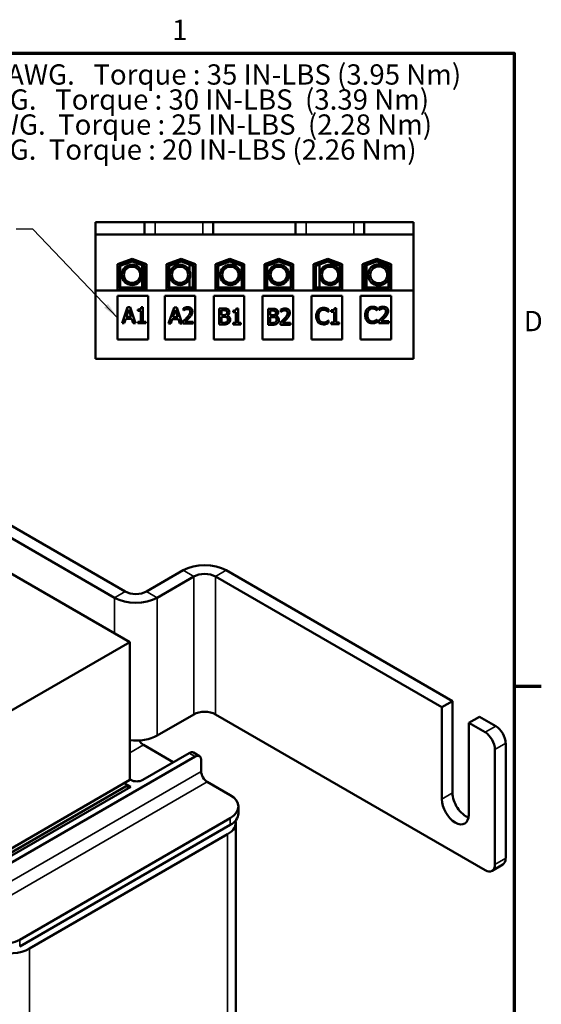
# Model space of a CAD drawing. Units: inches. Extents: x 1 to 43, y 0.5 to 33.5.
# Drawn here: x 36.6 to 42.8, y 21.7 to 33.4 of the extents above; entities that cross this region are included whole.
import ezdxf

# ---------------------------------------------------------------- set-up
doc = ezdxf.new("R2010")
doc.units = ezdxf.units.IN
doc.header["$LTSCALE"] = 2
doc.header["$MEASUREMENT"] = 0
doc.layers.get('0').update_dxf_attribs({"lineweight": 25})
for name, color, linetype, lineweight in [('Border (ANSI)', 7, 'Continuous', 70), ('Symbol (ANSI)', 7, 'Continuous', 25), ('Visible (ANSI)', 7, 'Continuous', 50), ('Visible Narrow (ANSI)', 7, 'Continuous', 35)]:
    doc.layers.add(name, color=color, linetype=linetype, lineweight=lineweight)
doc.styles.add('Note Text (ANSI)', font='tahoma.ttf')
doc.dimstyles.new('Default (ANSI)$7', dxfattribs={"dimscale": 2, "dimtxt": 0.12, "dimasz": 0.098425, "dimexe": 0.125, "dimexo": 0.0625, "dimgap": 0.031496, "dimtad": 0, "dimtih": 1, "dimtoh": 1, "dimrnd": 1e-08, "dimzin": 0, "dimdsep": 46, "dimtxsty": 'Note Text (ANSI)', "dimcen": 0.09, "dimdle": 0.393701, "dimclrd": 256, "dimclre": 256, "dimclrt": 256, "dimadec": 0, "dimazin": 1, "dimtfac": 1, "dimtofl": 0, "dimtmove": 0, "dimatfit": 3, "dimfxl": 1, "dimtolj": 1, "dimtzin": 4, "dimlwd": -1, "dimlwe": -1, "dimarcsym": 0})

# ---------------------------------------------------------------- blocks, each defined once
blk = doc.blocks.new('Borders Default Border')
at = {"layer": 'Border (ANSI)'}
blk.add_line((21.25, 12.75), (21.41, 12.75), dxfattribs=at)
at = {"layer": 'Border (ANSI)', "flags": 128}
blk.add_lwpolyline([(0.75, 0.5), (0.75, 16.5), (21.25, 16.5), (21.25, 0.5), (0.75, 0.5)], dxfattribs=at)
at = {"layer": 'Border (ANSI)', "char_height": 0.12, "attachment_point": 7, "style": 'Note Text (ANSI)'}
for s, insert in [('1', (19.2229, 16.54)), ('D', (21.306, 14.815))]:
    blk.add_mtext(s, dxfattribs=dict(at, insert=insert))

msp = doc.modelspace()

# ---------------------------------------------------------------- linework, layer by layer
at = {"layer": 'Visible (ANSI)'}
for p, q in [((37.537, 30.995), (38.12, 30.995)), ((37.537, 30.995), (37.537, 30.85)), ((38.12, 30.995), (38.12, 30.85)), ((38.12, 30.995), (38.245, 30.995)), ((38.808, 30.995), (38.245, 30.995)), ((38.808, 30.995), (38.933, 30.995)), ((38.933, 30.995), (38.933, 30.85)), ((38.933, 30.995), (39.909, 30.995)), ((39.909, 30.995), (39.909, 30.85)), ((39.909, 30.995), (40.034, 30.995)), ((40.597, 30.995), (40.034, 30.995)), ((40.597, 30.995), (40.722, 30.995)), ((40.722, 30.995), (40.722, 30.85)), ((40.722, 30.995), (41.305, 30.995)), ((41.305, 30.85), (41.305, 30.995)), ((37.537, 30.85), (38.12, 30.85)), ((37.537, 30.85), (37.537, 30.187)), ((38.12, 30.85), (38.245, 30.85)), ((38.808, 30.85), (38.245, 30.85)), ((38.808, 30.85), (38.933, 30.85)), ((38.933, 30.85), (39.909, 30.85)), ((39.909, 30.85), (40.034, 30.85)), ((40.597, 30.85), (40.034, 30.85)), ((40.597, 30.85), (40.722, 30.85)), ((40.722, 30.85), (41.305, 30.85)), ((41.305, 30.187), (41.305, 30.85)), ((37.8, 30.498), (37.971, 30.564)), ((37.971, 30.564), (38.141, 30.498)), ((38.38, 30.498), (38.551, 30.564)), ((38.551, 30.564), (38.721, 30.498)), ((38.96, 30.498), (39.131, 30.564)), ((39.131, 30.564), (39.301, 30.498)), ((39.54, 30.498), (39.711, 30.564)), ((39.711, 30.564), (39.881, 30.498)), ((40.12, 30.498), (40.291, 30.564)), ((40.291, 30.564), (40.461, 30.498)), ((40.7, 30.498), (40.871, 30.564)), ((40.871, 30.564), (41.041, 30.498)), ((37.8, 30.192), (37.8, 30.498)), ((37.82, 30.485), (37.971, 30.543)), ((37.82, 30.212), (37.82, 30.485)), ((37.83, 30.478), (37.971, 30.532)), ((37.83, 30.222), (37.83, 30.478)), ((37.971, 30.543), (38.121, 30.485)), ((37.971, 30.532), (38.111, 30.478)), ((38.092, 30.517), (38.092, 30.496)), ((38.092, 30.485), (38.092, 30.222)), ((38.111, 30.478), (38.111, 30.222)), ((38.121, 30.485), (38.121, 30.212)), ((38.141, 30.498), (38.141, 30.192)), ((38.38, 30.192), (38.38, 30.498)), ((38.381, 30.499), (38.381, 30.2)), ((38.4, 30.485), (38.551, 30.543)), ((38.4, 30.212), (38.4, 30.485)), ((38.41, 30.478), (38.551, 30.532)), ((38.41, 30.222), (38.41, 30.478)), ((38.551, 30.543), (38.701, 30.485)), ((38.551, 30.532), (38.691, 30.478)), ((38.651, 30.525), (38.651, 30.504)), ((38.651, 30.493), (38.651, 30.417)), ((38.691, 30.478), (38.691, 30.222)), ((38.701, 30.485), (38.701, 30.212)), ((38.721, 30.498), (38.721, 30.192)), ((38.96, 30.192), (38.96, 30.498)), ((38.98, 30.485), (39.131, 30.543)), ((38.98, 30.212), (38.98, 30.485)), ((38.99, 30.478), (39.131, 30.532)), ((38.99, 30.222), (38.99, 30.478)), ((39.131, 30.543), (39.281, 30.485)), ((39.131, 30.532), (39.271, 30.478)), ((39.271, 30.478), (39.271, 30.222)), ((39.276, 30.508), (39.276, 30.487)), ((39.281, 30.485), (39.281, 30.212)), ((39.301, 30.498), (39.301, 30.192)), ((39.54, 30.192), (39.54, 30.498)), ((39.56, 30.485), (39.711, 30.543)), ((39.56, 30.212), (39.56, 30.485)), ((39.565, 30.508), (39.565, 30.487)), ((39.57, 30.478), (39.711, 30.532)), ((39.57, 30.222), (39.57, 30.478)), ((39.711, 30.543), (39.861, 30.485)), ((39.711, 30.532), (39.851, 30.478)), ((39.851, 30.478), (39.851, 30.222)), ((39.861, 30.485), (39.861, 30.212)), ((39.881, 30.498), (39.881, 30.192)), ((40.12, 30.192), (40.12, 30.498)), ((40.14, 30.485), (40.291, 30.543)), ((40.14, 30.212), (40.14, 30.485)), ((40.15, 30.478), (40.291, 30.532)), ((40.15, 30.222), (40.15, 30.478)), ((40.19, 30.525), (40.19, 30.504)), ((40.19, 30.493), (40.19, 30.222)), ((40.291, 30.543), (40.441, 30.485)), ((40.291, 30.532), (40.431, 30.478)), ((40.431, 30.478), (40.431, 30.41)), ((40.441, 30.485), (40.441, 30.212)), ((40.46, 30.499), (40.46, 30.2)), ((40.461, 30.498), (40.461, 30.192)), ((40.7, 30.192), (40.7, 30.498)), ((40.72, 30.485), (40.871, 30.543)), ((40.72, 30.212), (40.72, 30.485)), ((40.73, 30.478), (40.871, 30.532)), ((40.73, 30.222), (40.73, 30.478)), ((40.749, 30.517), (40.749, 30.496)), ((40.749, 30.485), (40.749, 30.222)), ((40.871, 30.543), (41.021, 30.485)), ((40.871, 30.532), (41.011, 30.478)), ((41.011, 30.478), (41.011, 30.418)), ((41.021, 30.485), (41.021, 30.212)), ((41.041, 30.498), (41.041, 30.192)), ((31.199, 30.338), (37.761, 26.549)), ((37.888, 26.623), (31.326, 30.411)), ((38.651, 30.329), (38.651, 30.222)), ((40.431, 30.336), (40.431, 30.222)), ((41.011, 30.328), (41.011, 30.222)), ((38.121, 30.212), (37.82, 30.212)), ((38.111, 30.222), (37.83, 30.222)), ((38.092, 30.212), (38.092, 30.2)), ((38.701, 30.212), (38.4, 30.212)), ((38.691, 30.222), (38.41, 30.222)), ((38.651, 30.212), (38.651, 30.2)), ((39.281, 30.212), (38.98, 30.212)), ((39.271, 30.222), (38.99, 30.222)), ((39.276, 30.212), (39.276, 30.2)), ((39.861, 30.212), (39.56, 30.212)), ((39.565, 30.212), (39.565, 30.2)), ((39.851, 30.222), (39.57, 30.222)), ((40.441, 30.212), (40.14, 30.212)), ((40.431, 30.222), (40.15, 30.222)), ((40.19, 30.212), (40.19, 30.2)), ((41.021, 30.212), (40.72, 30.212)), ((41.011, 30.222), (40.73, 30.222)), ((40.749, 30.212), (40.749, 30.2)), ((37.943, 26.023), (30.872, 30.106)), ((37.537, 30.187), (37.537, 29.378)), ((41.305, 30.187), (37.537, 30.187)), ((38.161, 30.124), (37.799, 30.124)), ((37.799, 30.124), (37.799, 29.606)), ((38.141, 30.192), (37.8, 30.192)), ((38.141, 30.2), (38.092, 30.2)), ((38.161, 29.606), (38.161, 30.124)), ((38.72, 30.124), (38.358, 30.124)), ((38.358, 30.124), (38.358, 29.606)), ((38.381, 30.2), (38.38, 30.2)), ((38.721, 30.192), (38.38, 30.192)), ((38.721, 30.2), (38.651, 30.2)), ((38.72, 29.606), (38.72, 30.124)), ((39.3, 30.124), (38.938, 30.124)), ((38.938, 30.124), (38.938, 29.606)), ((39.301, 30.192), (38.96, 30.192)), ((39.301, 30.2), (39.276, 30.2)), ((39.3, 29.606), (39.3, 30.124)), ((39.88, 30.124), (39.518, 30.124)), ((39.518, 30.124), (39.518, 29.606)), ((39.565, 30.2), (39.54, 30.2)), ((39.881, 30.192), (39.54, 30.192)), ((39.88, 29.606), (39.88, 30.124)), ((40.46, 30.124), (40.098, 30.124)), ((40.098, 30.124), (40.098, 29.606)), ((40.19, 30.2), (40.12, 30.2)), ((40.461, 30.192), (40.12, 30.192)), ((40.461, 30.2), (40.46, 30.2)), ((40.46, 29.606), (40.46, 30.124)), ((41.04, 30.124), (40.678, 30.124)), ((40.678, 30.124), (40.678, 29.606)), ((40.749, 30.2), (40.7, 30.2)), ((41.041, 30.192), (40.7, 30.192)), ((41.04, 29.606), (41.04, 30.124)), ((41.305, 29.378), (41.305, 30.187)), ((37.917, 29.989), (37.853, 29.799)), ((37.948, 29.989), (37.917, 29.989)), ((38.013, 29.799), (37.948, 29.989)), ((38.099, 29.99), (38.08, 29.99)), ((38.099, 29.818), (38.099, 29.99)), ((38.469, 29.986), (38.404, 29.796)), ((38.5, 29.986), (38.469, 29.986)), ((38.564, 29.796), (38.5, 29.986)), ((38.58, 29.979), (38.58, 29.951)), ((39.054, 29.974), (39.004, 29.974)), ((39.004, 29.974), (39.004, 29.784)), ((39.227, 29.975), (39.207, 29.975)), ((39.227, 29.804), (39.227, 29.975)), ((40.39, 29.979), (40.37, 29.979)), ((40.39, 29.808), (40.39, 29.979)), ((40.877, 29.949), (40.877, 29.979)), ((40.9, 29.985), (40.9, 29.957)), ((37.903, 29.874), (37.932, 29.963)), ((37.962, 29.874), (37.903, 29.874)), ((37.932, 29.963), (37.962, 29.874)), ((38.04, 29.963), (38.04, 29.946)), ((38.04, 29.946), (38.075, 29.946)), ((38.075, 29.946), (38.075, 29.818)), ((38.454, 29.87), (38.483, 29.96)), ((38.513, 29.87), (38.454, 29.87)), ((38.483, 29.96), (38.513, 29.87)), ((38.58, 29.951), (38.582, 29.951)), ((39.029, 29.953), (39.054, 29.953)), ((39.029, 29.897), (39.029, 29.953)), ((39.058, 29.897), (39.029, 29.897)), ((39.029, 29.876), (39.058, 29.876)), ((39.029, 29.806), (39.029, 29.876)), ((39.097, 29.89), (39.097, 29.891)), ((39.168, 29.948), (39.168, 29.931)), ((39.168, 29.931), (39.202, 29.931)), ((39.202, 29.931), (39.202, 29.804)), ((39.632, 29.971), (39.582, 29.971)), ((39.582, 29.971), (39.582, 29.781)), ((39.607, 29.949), (39.631, 29.949)), ((39.607, 29.894), (39.607, 29.949)), ((39.635, 29.894), (39.607, 29.894)), ((39.607, 29.873), (39.635, 29.873)), ((39.607, 29.802), (39.607, 29.873)), ((39.675, 29.886), (39.675, 29.887)), ((39.734, 29.963), (39.734, 29.936)), ((39.734, 29.936), (39.736, 29.936)), ((40.295, 29.935), (40.297, 29.935)), ((40.297, 29.935), (40.297, 29.966)), ((40.331, 29.953), (40.331, 29.935)), ((40.331, 29.935), (40.365, 29.935)), ((40.365, 29.935), (40.365, 29.808)), ((40.875, 29.949), (40.877, 29.949)), ((40.9, 29.957), (40.901, 29.957)), ((37.853, 29.799), (37.879, 29.799)), ((37.879, 29.799), (37.896, 29.852)), ((37.896, 29.852), (37.969, 29.852)), ((37.969, 29.852), (37.986, 29.799)), ((37.986, 29.799), (38.013, 29.799)), ((38.075, 29.818), (38.04, 29.818)), ((38.04, 29.818), (38.04, 29.799)), ((38.04, 29.799), (38.133, 29.799)), ((38.133, 29.818), (38.099, 29.818)), ((38.133, 29.799), (38.133, 29.818)), ((38.404, 29.796), (38.43, 29.796)), ((38.43, 29.796), (38.447, 29.849)), ((38.447, 29.849), (38.52, 29.849)), ((38.52, 29.849), (38.537, 29.796)), ((38.537, 29.796), (38.564, 29.796)), ((38.576, 29.823), (38.576, 29.796)), ((38.576, 29.796), (38.694, 29.796)), ((38.694, 29.818), (38.6, 29.818)), ((38.694, 29.796), (38.694, 29.818)), ((39.004, 29.784), (39.059, 29.784)), ((39.05, 29.806), (39.029, 29.806)), ((39.168, 29.804), (39.168, 29.784)), ((39.202, 29.804), (39.168, 29.804)), ((39.168, 29.784), (39.26, 29.784)), ((39.26, 29.804), (39.227, 29.804)), ((39.26, 29.784), (39.26, 29.804)), ((39.582, 29.781), (39.636, 29.781)), ((39.627, 29.802), (39.607, 29.802)), ((39.73, 29.808), (39.73, 29.781)), ((39.73, 29.781), (39.847, 29.781)), ((39.847, 29.803), (39.754, 29.803)), ((39.847, 29.781), (39.847, 29.803)), ((40.297, 29.832), (40.296, 29.832)), ((40.297, 29.801), (40.297, 29.832)), ((40.331, 29.808), (40.331, 29.789)), ((40.365, 29.808), (40.331, 29.808)), ((40.331, 29.789), (40.423, 29.789)), ((40.423, 29.808), (40.39, 29.808)), ((40.423, 29.789), (40.423, 29.808)), ((40.877, 29.845), (40.876, 29.845)), ((40.877, 29.815), (40.877, 29.845)), ((40.896, 29.829), (40.896, 29.802)), ((40.896, 29.802), (41.013, 29.802)), ((41.013, 29.824), (40.919, 29.824)), ((41.013, 29.802), (41.013, 29.824)), ((37.799, 29.606), (38.161, 29.606)), ((38.358, 29.606), (38.72, 29.606)), ((38.938, 29.606), (39.3, 29.606)), ((39.518, 29.606), (39.88, 29.606)), ((40.098, 29.606), (40.46, 29.606)), ((40.678, 29.606), (41.04, 29.606)), ((37.537, 29.378), (41.305, 29.378)), ((38.576, 26.873), (38.142, 26.623)), ((39.085, 26.873), (41.767, 25.324)), ((38.27, 26.549), (38.703, 26.8)), ((38.958, 26.8), (41.64, 25.251)), ((36.506, 25.193), (37.943, 26.023)), ((37.943, 24.39), (37.943, 26.023)), ((41.64, 25.251), (41.767, 25.324)), ((41.767, 25.324), (41.767, 24.236)), ((41.64, 24.162), (41.64, 25.251)), ((38.27, 24.916), (38.703, 25.167)), ((42.153, 23.322), (38.958, 25.167)), ((42.088, 25.139), (41.961, 25.066)), ((42.088, 25.139), (42.28, 25.028)), ((41.961, 25.066), (41.961, 23.977)), ((41.961, 25.066), (42.153, 24.955)), ((38.107, 24.804), (38.46, 24.6)), ((42.271, 24.751), (42.271, 23.39)), ((42.398, 24.824), (42.398, 23.463)), ((38.719, 24.668), (35.895, 23.037)), ((38.097, 24.39), (38.649, 24.709)), ((38.699, 24.714), (38.769, 24.673)), ((38.79, 24.491), (38.79, 24.627)), ((36.506, 23.56), (37.943, 24.39)), ((37.943, 24.398), (37.956, 24.39)), ((36.506, 23.511), (37.92, 24.328)), ((37.955, 24.309), (36.517, 23.478)), ((37.92, 24.328), (37.877, 24.352)), ((37.878, 24.353), (37.955, 24.309)), ((37.92, 24.328), (37.92, 24.288)), ((38.861, 24.369), (39.134, 24.211)), ((39.232, 24.075), (39.232, 23.993)), ((39.134, 23.939), (36.64, 22.498)), ((36.64, 22.417), (39.134, 23.857)), ((39.2, 23.882), (39.2, 20.692)), ((36.757, 22.392), (39.102, 23.746)), ((42.364, 23.387), (42.236, 23.314))]:
    msp.add_line(p, q, dxfattribs=at)
for centre, radius in [((37.971, 30.373), 0.121), ((37.971, 30.373), 0.0964), ((38.539, 30.373), 0.121), ((38.539, 30.373), 0.0964), ((39.136, 30.373), 0.121), ((39.136, 30.373), 0.0964), ((39.709, 30.373), 0.121), ((39.709, 30.373), 0.0964), ((40.317, 30.373), 0.121), ((40.317, 30.373), 0.0964), ((40.894, 30.373), 0.126), ((40.894, 30.373), 0.1)]:
    msp.add_circle(centre, radius, dxfattribs=at)
for centre, major_axis, start_param, end_param in [((38.831, 26.726), (0.36, 0), 0.785398, 2.356194), ((38.831, 26.726), (0.18, 0), 0.785398, 2.356194), ((38.015, 26.696), (-0.18, 0), 0.785398, 2.356194), ((38.015, 26.696), (0.36, 0), 3.926991, 5.497787), ((38.831, 25.093), (-0.18, 0), 3.926991, 5.497787), ((42.28, 24.892), (-0.083, 0.144), 3.926991, 5.497787), ((38.015, 25.063), (0.36, 0), 4.512013, 5.497787), ((38.107, 24.886), (-0.05, 0.0866), 1.573515, 2.356194), ((42.153, 24.819), (0.083, -0.144), 0.785398, 2.356194), ((38.649, 24.627), (0.05, 0.0866), 0, 0.785398), ((38.719, 24.586), (0.05, 0.0866), 5.497787, 7.068583), ((38.861, 24.45), (-0.05, 0.0866), 0.785398, 2.356194), ((38.026, 24.431), (0.1, 0), 3.926991, 5.497787), ((38.898, 24.075), (0.333, 0), 5.497787, 7.068583), ((41.8, 24.07), (0.113, -0.196), 3.926991, 7.068583), ((41.928, 24.143), (0.113, -0.196), 3.926991, 5.686956), ((38.898, 23.993), (0.333, 0), 5.497787, 6.283185), ((38.866, 23.882), (0.333, 0), 5.497787, 6.414759), ((42.28, 23.531), (0.083, -0.144), 0, 0.785398), ((42.153, 23.458), (0.083, -0.144), 5.497787, 7.068583), ((36.404, 22.634), (-0.333, 0), 0.785398, 2.356194), ((36.521, 22.528), (-0.333, 0), 1.029465, 2.356194)]:
    msp.add_ellipse(centre, major_axis=major_axis, ratio=0.57735, start_param=start_param, end_param=end_param, dxfattribs=at)
for points, knots in [([(38.08, 29.99), (38.079, 29.987), (38.079, 29.985), (38.078, 29.98), (38.077, 29.978), (38.075, 29.974), (38.073, 29.972), (38.07, 29.97), (38.068, 29.968), (38.057, 29.964), (38.048, 29.963), (38.04, 29.963)], [-0.318925, -0.318925, -0.318925, -0.318925, -0.2419359, -0.2419359, -0.1754844, -0.1754844, -0.1034643, -0.1034643, -0.0619609, -0.0619609, 0, 0, 0, 0]), ([(38.629, 29.99), (38.62, 29.99), (38.611, 29.989), (38.599, 29.985), (38.588, 29.982), (38.58, 29.979)], [-0.2194824, -0.2194824, -0.2194824, -0.2194824, -0.0656088, -0.0656088, 0, 0, 0, 0]), ([(38.686, 29.938), (38.686, 29.942), (38.686, 29.946), (38.684, 29.954), (38.683, 29.957), (38.679, 29.966), (38.676, 29.971), (38.668, 29.979), (38.663, 29.983), (38.647, 29.989), (38.638, 29.99), (38.629, 29.99)], [-0.3044974, -0.3044974, -0.3044974, -0.3044974, -0.2531277, -0.2531277, -0.2057862, -0.2057862, -0.1288496, -0.1288496, -0.067753, -0.067753, 0, 0, 0, 0]), ([(39.104, 29.967), (39.098, 29.97), (39.092, 29.972), (39.075, 29.974), (39.065, 29.974), (39.054, 29.974)], [-0.1302978, -0.1302978, -0.1302978, -0.1302978, -0.0775063, -0.0775063, 0, 0, 0, 0]), ([(39.207, 29.975), (39.207, 29.972), (39.206, 29.97), (39.205, 29.965), (39.204, 29.963), (39.202, 29.959), (39.201, 29.957), (39.198, 29.955), (39.195, 29.953), (39.184, 29.949), (39.176, 29.948), (39.168, 29.948)], [-0.3183887, -0.3183887, -0.3183887, -0.3183887, -0.2415291, -0.2415291, -0.1751893, -0.1751893, -0.1032903, -0.1032903, -0.0618567, -0.0618567, 0, 0, 0, 0]), ([(39.783, 29.975), (39.774, 29.975), (39.765, 29.973), (39.752, 29.97), (39.742, 29.967), (39.734, 29.963)], [-0.2191134, -0.2191134, -0.2191134, -0.2191134, -0.0654985, -0.0654985, 0, 0, 0, 0]), ([(39.84, 29.923), (39.84, 29.927), (39.839, 29.931), (39.838, 29.938), (39.837, 29.942), (39.833, 29.951), (39.829, 29.956), (39.822, 29.964), (39.816, 29.968), (39.801, 29.974), (39.792, 29.975), (39.783, 29.975)], [-0.3039854, -0.3039854, -0.3039854, -0.3039854, -0.2527021, -0.2527021, -0.2054402, -0.2054402, -0.1286329, -0.1286329, -0.067639, -0.067639, 0, 0, 0, 0]), ([(40.239, 29.982), (40.232, 29.982), (40.225, 29.981), (40.213, 29.979), (40.207, 29.977), (40.192, 29.969), (40.184, 29.963), (40.177, 29.956)], [-0.1773384, -0.1773384, -0.1773384, -0.1773384, -0.126208, -0.126208, -0.0781983, -0.0781983, 0, 0, 0, 0]), ([(40.272, 29.977), (40.267, 29.979), (40.262, 29.98), (40.254, 29.981), (40.248, 29.982), (40.239, 29.982)], [-0.2054721, -0.2054721, -0.2054721, -0.2054721, -0.0694497, -0.0694497, 0, 0, 0, 0]), ([(40.297, 29.966), (40.293, 29.968), (40.289, 29.97), (40.283, 29.973), (40.278, 29.975), (40.272, 29.977)], [-0.1363962, -0.1363962, -0.1363962, -0.1363962, -0.0461386, -0.0461386, 0, 0, 0, 0]), ([(40.37, 29.979), (40.37, 29.977), (40.369, 29.974), (40.368, 29.969), (40.367, 29.967), (40.365, 29.963), (40.363, 29.961), (40.36, 29.959), (40.358, 29.957), (40.347, 29.953), (40.339, 29.953), (40.331, 29.953)], [-0.3183887, -0.3183887, -0.3183887, -0.3183887, -0.2415291, -0.2415291, -0.1751893, -0.1751893, -0.1032903, -0.1032903, -0.0618567, -0.0618567, 0, 0, 0, 0]), ([(40.819, 29.995), (40.812, 29.995), (40.805, 29.995), (40.793, 29.992), (40.787, 29.99), (40.772, 29.983), (40.764, 29.977), (40.757, 29.969)], [-0.1773384, -0.1773384, -0.1773384, -0.1773384, -0.126208, -0.126208, -0.0781983, -0.0781983, 0, 0, 0, 0]), ([(40.777, 29.954), (40.779, 29.958), (40.783, 29.961), (40.79, 29.966), (40.793, 29.968), (40.804, 29.972), (40.811, 29.974), (40.819, 29.974)], [-0.1221329, -0.1221329, -0.1221329, -0.1221329, -0.0887029, -0.0887029, -0.0559572, -0.0559572, 0, 0, 0, 0]), ([(40.852, 29.99), (40.847, 29.992), (40.842, 29.993), (40.834, 29.994), (40.828, 29.995), (40.819, 29.995)], [-0.2054721, -0.2054721, -0.2054721, -0.2054721, -0.0694497, -0.0694497, 0, 0, 0, 0]), ([(40.819, 29.974), (40.825, 29.974), (40.832, 29.973), (40.841, 29.97), (40.847, 29.968), (40.854, 29.965)], [-0.1811657, -0.1811657, -0.1811657, -0.1811657, -0.0590521, -0.0590521, 0, 0, 0, 0]), ([(40.877, 29.979), (40.873, 29.982), (40.869, 29.984), (40.863, 29.987), (40.858, 29.989), (40.852, 29.99)], [-0.1363962, -0.1363962, -0.1363962, -0.1363962, -0.0461386, -0.0461386, 0, 0, 0, 0]), ([(40.948, 29.996), (40.939, 29.996), (40.93, 29.995), (40.918, 29.991), (40.907, 29.988), (40.9, 29.985)], [-0.2191134, -0.2191134, -0.2191134, -0.2191134, -0.0654985, -0.0654985, 0, 0, 0, 0]), ([(40.919, 29.968), (40.924, 29.97), (40.928, 29.971), (40.935, 29.973), (40.94, 29.974), (40.946, 29.974)], [-0.1496343, -0.1496343, -0.1496343, -0.1496343, -0.0491818, -0.0491818, 0, 0, 0, 0]), ([(40.946, 29.974), (40.952, 29.974), (40.957, 29.973), (40.963, 29.971), (40.967, 29.969), (40.97, 29.966)], [-0.05288935, -0.05288935, -0.05288935, -0.05288935, -0.0296886, -0.0296886, 0, 0, 0, 0]), ([(41.005, 29.944), (41.005, 29.948), (41.005, 29.952), (41.003, 29.96), (41.002, 29.963), (40.998, 29.972), (40.995, 29.977), (40.987, 29.985), (40.982, 29.989), (40.966, 29.995), (40.957, 29.996), (40.948, 29.996)], [-0.3039854, -0.3039854, -0.3039854, -0.3039854, -0.2527021, -0.2527021, -0.2054402, -0.2054402, -0.1286329, -0.1286329, -0.067639, -0.067639, 0, 0, 0, 0]), ([(38.622, 29.868), (38.615, 29.861), (38.608, 29.853), (38.596, 29.841), (38.588, 29.833), (38.576, 29.823)], [-0.3115697, -0.3115697, -0.3115697, -0.3115697, -0.1178628, -0.1178628, 0, 0, 0, 0]), ([(38.582, 29.951), (38.584, 29.953), (38.587, 29.955), (38.591, 29.957), (38.595, 29.96), (38.6, 29.962)], [-0.1273969, -0.1273969, -0.1273969, -0.1273969, -0.0437871, -0.0437871, 0, 0, 0, 0]), ([(38.6, 29.962), (38.605, 29.964), (38.609, 29.965), (38.616, 29.967), (38.621, 29.968), (38.627, 29.968)], [-0.1498863, -0.1498863, -0.1498863, -0.1498863, -0.0492646, -0.0492646, 0, 0, 0, 0]), ([(38.6, 29.818), (38.608, 29.824), (38.617, 29.833), (38.63, 29.846), (38.639, 29.854), (38.651, 29.867)], [-0.2784293, -0.2784293, -0.2784293, -0.2784293, -0.133853, -0.133853, 0, 0, 0, 0]), ([(38.66, 29.936), (38.66, 29.931), (38.659, 29.926), (38.657, 29.916), (38.655, 29.911), (38.646, 29.895), (38.634, 29.881), (38.622, 29.868)], [-0.226774, -0.226774, -0.226774, -0.226774, -0.1777962, -0.1777962, -0.1270854, -0.1270854, 0, 0, 0, 0]), ([(38.627, 29.968), (38.633, 29.968), (38.638, 29.967), (38.644, 29.965), (38.648, 29.963), (38.651, 29.96)], [-0.05297842, -0.05297842, -0.05297842, -0.05297842, -0.0297386, -0.0297386, 0, 0, 0, 0]), ([(38.651, 29.96), (38.652, 29.959), (38.653, 29.957), (38.656, 29.954), (38.657, 29.952), (38.659, 29.948), (38.66, 29.943), (38.66, 29.936)], [-0.1416205, -0.1416205, -0.1416205, -0.1416205, -0.0992588, -0.0992588, -0.0548519, -0.0548519, 0, 0, 0, 0]), ([(38.651, 29.867), (38.656, 29.872), (38.66, 29.878), (38.667, 29.885), (38.672, 29.891), (38.676, 29.9)], [-0.2346867, -0.2346867, -0.2346867, -0.2346867, -0.0706339, -0.0706339, 0, 0, 0, 0]), ([(38.676, 29.9), (38.679, 29.905), (38.682, 29.911), (38.684, 29.92), (38.686, 29.927), (38.686, 29.938)], [-0.2288672, -0.2288672, -0.2288672, -0.2288672, -0.08001, -0.08001, 0, 0, 0, 0]), ([(39.054, 29.953), (39.061, 29.953), (39.068, 29.953), (39.08, 29.951), (39.084, 29.95), (39.088, 29.948)], [-0.0898236, -0.0898236, -0.0898236, -0.0898236, -0.03437284, -0.03437284, 0, 0, 0, 0]), ([(39.087, 29.903), (39.082, 29.9), (39.078, 29.899), (39.071, 29.897), (39.065, 29.897), (39.058, 29.897)], [-0.08934209, -0.08934209, -0.08934209, -0.08934209, -0.05422953, -0.05422953, 0, 0, 0, 0]), ([(39.058, 29.876), (39.07, 29.876), (39.076, 29.875), (39.083, 29.874), (39.087, 29.873), (39.091, 29.871)], [-0.05438017, -0.05438017, -0.05438017, -0.05438017, -0.03524799, -0.03524799, 0, 0, 0, 0]), ([(39.098, 29.928), (39.098, 29.924), (39.097, 29.92), (39.095, 29.913), (39.094, 29.911), (39.092, 29.907), (39.09, 29.905), (39.087, 29.903)], [-0.05111859, -0.05111859, -0.05111859, -0.05111859, -0.03533274, -0.03533274, -0.021507, -0.021507, 0, 0, 0, 0]), ([(39.088, 29.948), (39.09, 29.947), (39.091, 29.946), (39.094, 29.942), (39.095, 29.94), (39.097, 29.936), (39.098, 29.932), (39.098, 29.928)], [-0.05102263, -0.05102263, -0.05102263, -0.05102263, -0.04083385, -0.04083385, -0.02891435, -0.02891435, 0, 0, 0, 0]), ([(39.091, 29.871), (39.094, 29.87), (39.097, 29.868), (39.102, 29.863), (39.103, 29.86), (39.106, 29.853), (39.107, 29.848), (39.107, 29.842)], [-0.0737587, -0.0737587, -0.0737587, -0.0737587, -0.06097954, -0.06097954, -0.0458703, -0.0458703, 0, 0, 0, 0]), ([(39.097, 29.891), (39.103, 29.893), (39.108, 29.897), (39.115, 29.904), (39.118, 29.909), (39.123, 29.92), (39.124, 29.926), (39.124, 29.931)], [-0.1631371, -0.1631371, -0.1631371, -0.1631371, -0.0932758, -0.0932758, -0.0444341, -0.0444341, 0, 0, 0, 0]), ([(39.133, 29.843), (39.133, 29.847), (39.133, 29.852), (39.13, 29.861), (39.129, 29.865), (39.124, 29.873), (39.121, 29.877), (39.11, 29.885), (39.104, 29.888), (39.097, 29.89)], [-0.1839839, -0.1839839, -0.1839839, -0.1839839, -0.1402808, -0.1402808, -0.1000412, -0.1000412, -0.0518105, -0.0518105, 0, 0, 0, 0]), ([(39.124, 29.931), (39.124, 29.937), (39.123, 29.942), (39.12, 29.953), (39.117, 29.956), (39.113, 29.961), (39.109, 29.964), (39.104, 29.967)], [-0.07039881, -0.07039881, -0.07039881, -0.07039881, -0.05434533, -0.05434533, -0.03702125, -0.03702125, 0, 0, 0, 0]), ([(39.631, 29.949), (39.638, 29.949), (39.646, 29.949), (39.657, 29.948), (39.662, 29.947), (39.666, 29.944)], [-0.0898236, -0.0898236, -0.0898236, -0.0898236, -0.03437284, -0.03437284, 0, 0, 0, 0]), ([(39.682, 29.963), (39.676, 29.967), (39.669, 29.969), (39.652, 29.971), (39.642, 29.971), (39.632, 29.971)], [-0.1302978, -0.1302978, -0.1302978, -0.1302978, -0.0775063, -0.0775063, 0, 0, 0, 0]), ([(39.665, 29.9), (39.66, 29.897), (39.656, 29.896), (39.649, 29.894), (39.643, 29.894), (39.635, 29.894)], [-0.08934209, -0.08934209, -0.08934209, -0.08934209, -0.05422953, -0.05422953, 0, 0, 0, 0]), ([(39.635, 29.873), (39.648, 29.873), (39.653, 29.872), (39.66, 29.871), (39.665, 29.87), (39.669, 29.868)], [-0.05438017, -0.05438017, -0.05438017, -0.05438017, -0.03524799, -0.03524799, 0, 0, 0, 0]), ([(39.675, 29.925), (39.675, 29.921), (39.675, 29.916), (39.673, 29.909), (39.672, 29.907), (39.669, 29.903), (39.667, 29.902), (39.665, 29.9)], [-0.05111859, -0.05111859, -0.05111859, -0.05111859, -0.03533274, -0.03533274, -0.021507, -0.021507, 0, 0, 0, 0]), ([(39.666, 29.944), (39.667, 29.943), (39.669, 29.942), (39.672, 29.939), (39.673, 29.937), (39.675, 29.932), (39.675, 29.928), (39.675, 29.925)], [-0.05102263, -0.05102263, -0.05102263, -0.05102263, -0.04083385, -0.04083385, -0.02891435, -0.02891435, 0, 0, 0, 0]), ([(39.669, 29.868), (39.672, 29.866), (39.674, 29.864), (39.68, 29.859), (39.681, 29.857), (39.683, 29.85), (39.684, 29.844), (39.684, 29.838)], [-0.0737587, -0.0737587, -0.0737587, -0.0737587, -0.06097954, -0.06097954, -0.0458703, -0.0458703, 0, 0, 0, 0]), ([(39.675, 29.887), (39.68, 29.89), (39.685, 29.893), (39.692, 29.901), (39.696, 29.905), (39.701, 29.917), (39.702, 29.922), (39.702, 29.928)], [-0.1631371, -0.1631371, -0.1631371, -0.1631371, -0.0932758, -0.0932758, -0.0444341, -0.0444341, 0, 0, 0, 0]), ([(39.71, 29.839), (39.71, 29.844), (39.71, 29.849), (39.708, 29.857), (39.706, 29.861), (39.702, 29.869), (39.698, 29.874), (39.688, 29.882), (39.681, 29.885), (39.675, 29.886)], [-0.1839839, -0.1839839, -0.1839839, -0.1839839, -0.1402808, -0.1402808, -0.1000412, -0.1000412, -0.0518105, -0.0518105, 0, 0, 0, 0]), ([(39.702, 29.928), (39.702, 29.933), (39.701, 29.939), (39.697, 29.949), (39.695, 29.953), (39.69, 29.958), (39.686, 29.961), (39.682, 29.963)], [-0.07039881, -0.07039881, -0.07039881, -0.07039881, -0.05434533, -0.05434533, -0.03702125, -0.03702125, 0, 0, 0, 0]), ([(39.736, 29.936), (39.738, 29.938), (39.741, 29.94), (39.745, 29.942), (39.749, 29.945), (39.754, 29.947)], [-0.1271827, -0.1271827, -0.1271827, -0.1271827, -0.0437135, -0.0437135, 0, 0, 0, 0]), ([(39.754, 29.947), (39.758, 29.949), (39.763, 29.95), (39.77, 29.952), (39.775, 29.953), (39.781, 29.953)], [-0.1496343, -0.1496343, -0.1496343, -0.1496343, -0.0491818, -0.0491818, 0, 0, 0, 0]), ([(39.814, 29.921), (39.814, 29.916), (39.813, 29.911), (39.81, 29.901), (39.808, 29.896), (39.799, 29.88), (39.787, 29.866), (39.776, 29.854)], [-0.2263927, -0.2263927, -0.2263927, -0.2263927, -0.1774972, -0.1774972, -0.1268717, -0.1268717, 0, 0, 0, 0]), ([(39.781, 29.953), (39.787, 29.953), (39.791, 29.952), (39.798, 29.95), (39.801, 29.948), (39.804, 29.945)], [-0.05288935, -0.05288935, -0.05288935, -0.05288935, -0.0296886, -0.0296886, 0, 0, 0, 0]), ([(39.804, 29.945), (39.806, 29.944), (39.807, 29.942), (39.809, 29.939), (39.81, 29.937), (39.812, 29.933), (39.814, 29.928), (39.814, 29.921)], [-0.1413824, -0.1413824, -0.1413824, -0.1413824, -0.0990919, -0.0990919, -0.0547597, -0.0547597, 0, 0, 0, 0]), ([(39.804, 29.852), (39.809, 29.857), (39.814, 29.863), (39.82, 29.871), (39.825, 29.877), (39.83, 29.885)], [-0.2342921, -0.2342921, -0.2342921, -0.2342921, -0.0705151, -0.0705151, 0, 0, 0, 0]), ([(39.83, 29.885), (39.833, 29.89), (39.835, 29.896), (39.838, 29.905), (39.84, 29.912), (39.84, 29.923)], [-0.2284824, -0.2284824, -0.2284824, -0.2284824, -0.0798755, -0.0798755, 0, 0, 0, 0]), ([(40.177, 29.956), (40.169, 29.947), (40.163, 29.936), (40.157, 29.918), (40.153, 29.905), (40.153, 29.883)], [-0.4352788, -0.4352788, -0.4352788, -0.4352788, -0.1641154, -0.1641154, 0, 0, 0, 0]), ([(40.153, 29.883), (40.153, 29.863), (40.157, 29.847), (40.166, 29.825), (40.171, 29.817), (40.177, 29.81)], [-0.1790411, -0.1790411, -0.1790411, -0.1790411, -0.0737851, -0.0737851, 0, 0, 0, 0]), ([(40.18, 29.883), (40.18, 29.895), (40.181, 29.908), (40.188, 29.928), (40.192, 29.935), (40.197, 29.941)], [-0.1639947, -0.1639947, -0.1639947, -0.1639947, -0.0570035, -0.0570035, 0, 0, 0, 0]), ([(40.197, 29.826), (40.191, 29.833), (40.187, 29.841), (40.183, 29.855), (40.18, 29.865), (40.18, 29.883)], [-0.3805454, -0.3805454, -0.3805454, -0.3805454, -0.138621, -0.138621, 0, 0, 0, 0]), ([(40.197, 29.941), (40.199, 29.944), (40.203, 29.947), (40.21, 29.952), (40.213, 29.954), (40.224, 29.959), (40.231, 29.96), (40.239, 29.96)], [-0.1221329, -0.1221329, -0.1221329, -0.1221329, -0.0887029, -0.0887029, -0.0559572, -0.0559572, 0, 0, 0, 0]), ([(40.239, 29.96), (40.245, 29.96), (40.252, 29.96), (40.261, 29.957), (40.267, 29.955), (40.274, 29.951)], [-0.1811657, -0.1811657, -0.1811657, -0.1811657, -0.0590521, -0.0590521, 0, 0, 0, 0]), ([(40.274, 29.951), (40.278, 29.949), (40.283, 29.946), (40.29, 29.94), (40.293, 29.938), (40.295, 29.935)], [-0.06727127, -0.06727127, -0.06727127, -0.06727127, -0.02884507, -0.02884507, 0, 0, 0, 0]), ([(40.757, 29.969), (40.749, 29.96), (40.743, 29.95), (40.737, 29.931), (40.733, 29.918), (40.733, 29.897)], [-0.4352788, -0.4352788, -0.4352788, -0.4352788, -0.1641154, -0.1641154, 0, 0, 0, 0]), ([(40.733, 29.897), (40.733, 29.876), (40.737, 29.861), (40.746, 29.839), (40.751, 29.831), (40.757, 29.824)], [-0.1790411, -0.1790411, -0.1790411, -0.1790411, -0.0737851, -0.0737851, 0, 0, 0, 0]), ([(40.76, 29.897), (40.76, 29.908), (40.761, 29.922), (40.768, 29.942), (40.772, 29.948), (40.777, 29.954)], [-0.1639947, -0.1639947, -0.1639947, -0.1639947, -0.0570035, -0.0570035, 0, 0, 0, 0]), ([(40.777, 29.839), (40.771, 29.846), (40.767, 29.855), (40.763, 29.868), (40.76, 29.879), (40.76, 29.897)], [-0.3805454, -0.3805454, -0.3805454, -0.3805454, -0.138621, -0.138621, 0, 0, 0, 0]), ([(40.854, 29.965), (40.858, 29.962), (40.863, 29.959), (40.87, 29.954), (40.873, 29.951), (40.875, 29.949)], [-0.06727127, -0.06727127, -0.06727127, -0.06727127, -0.02884507, -0.02884507, 0, 0, 0, 0]), ([(40.941, 29.875), (40.934, 29.867), (40.927, 29.859), (40.915, 29.847), (40.907, 29.839), (40.896, 29.829)], [-0.3110458, -0.3110458, -0.3110458, -0.3110458, -0.1176646, -0.1176646, 0, 0, 0, 0]), ([(40.901, 29.957), (40.903, 29.959), (40.907, 29.961), (40.91, 29.964), (40.914, 29.966), (40.919, 29.968)], [-0.1271827, -0.1271827, -0.1271827, -0.1271827, -0.0437135, -0.0437135, 0, 0, 0, 0]), ([(40.919, 29.824), (40.927, 29.831), (40.936, 29.839), (40.949, 29.852), (40.958, 29.86), (40.97, 29.873)], [-0.2779611, -0.2779611, -0.2779611, -0.2779611, -0.1336279, -0.1336279, 0, 0, 0, 0]), ([(40.979, 29.942), (40.979, 29.937), (40.978, 29.932), (40.976, 29.922), (40.974, 29.917), (40.965, 29.901), (40.953, 29.887), (40.941, 29.875)], [-0.2263927, -0.2263927, -0.2263927, -0.2263927, -0.1774972, -0.1774972, -0.1268717, -0.1268717, 0, 0, 0, 0]), ([(40.97, 29.966), (40.971, 29.965), (40.972, 29.963), (40.975, 29.96), (40.976, 29.958), (40.978, 29.954), (40.979, 29.95), (40.979, 29.942)], [-0.1413824, -0.1413824, -0.1413824, -0.1413824, -0.0990919, -0.0990919, -0.0547597, -0.0547597, 0, 0, 0, 0]), ([(40.97, 29.873), (40.975, 29.878), (40.979, 29.884), (40.986, 29.892), (40.991, 29.898), (40.995, 29.906)], [-0.2342921, -0.2342921, -0.2342921, -0.2342921, -0.0705151, -0.0705151, 0, 0, 0, 0]), ([(40.995, 29.906), (40.998, 29.911), (41.001, 29.917), (41.003, 29.926), (41.005, 29.933), (41.005, 29.944)], [-0.2284824, -0.2284824, -0.2284824, -0.2284824, -0.0798755, -0.0798755, 0, 0, 0, 0]), ([(39.093, 29.814), (39.09, 29.812), (39.088, 29.811), (39.081, 29.808), (39.078, 29.808), (39.069, 29.806), (39.059, 29.806), (39.05, 29.806)], [-0.09394182, -0.09394182, -0.09394182, -0.09394182, -0.08344241, -0.08344241, -0.06852869, -0.06852869, 0, 0, 0, 0]), ([(39.059, 29.784), (39.07, 29.784), (39.081, 29.785), (39.096, 29.79), (39.104, 29.793), (39.113, 29.8)], [-0.2141728, -0.2141728, -0.2141728, -0.2141728, -0.0851997, -0.0851997, 0, 0, 0, 0]), ([(39.107, 29.842), (39.107, 29.838), (39.106, 29.835), (39.105, 29.828), (39.104, 29.825), (39.1, 29.82), (39.097, 29.816), (39.093, 29.814)], [-0.07303401, -0.07303401, -0.07303401, -0.07303401, -0.05344628, -0.05344628, -0.03412255, -0.03412255, 0, 0, 0, 0]), ([(39.113, 29.8), (39.117, 29.802), (39.12, 29.805), (39.125, 29.812), (39.127, 29.816), (39.132, 29.828), (39.133, 29.835), (39.133, 29.843)], [-0.1368173, -0.1368173, -0.1368173, -0.1368173, -0.0948539, -0.0948539, -0.0572197, -0.0572197, 0, 0, 0, 0]), ([(39.67, 29.81), (39.668, 29.809), (39.665, 29.807), (39.659, 29.805), (39.655, 29.804), (39.646, 29.803), (39.636, 29.802), (39.627, 29.802)], [-0.09394182, -0.09394182, -0.09394182, -0.09394182, -0.08344241, -0.08344241, -0.06852869, -0.06852869, 0, 0, 0, 0]), ([(39.636, 29.781), (39.647, 29.781), (39.658, 29.782), (39.674, 29.786), (39.682, 29.789), (39.691, 29.796)], [-0.2141728, -0.2141728, -0.2141728, -0.2141728, -0.0851997, -0.0851997, 0, 0, 0, 0]), ([(39.684, 29.838), (39.684, 29.835), (39.684, 29.831), (39.682, 29.825), (39.681, 29.822), (39.677, 29.816), (39.674, 29.813), (39.67, 29.81)], [-0.07303401, -0.07303401, -0.07303401, -0.07303401, -0.05344628, -0.05344628, -0.03412255, -0.03412255, 0, 0, 0, 0]), ([(39.691, 29.796), (39.694, 29.799), (39.697, 29.802), (39.702, 29.809), (39.705, 29.813), (39.709, 29.824), (39.71, 29.832), (39.71, 29.839)], [-0.1368173, -0.1368173, -0.1368173, -0.1368173, -0.0948539, -0.0948539, -0.0572197, -0.0572197, 0, 0, 0, 0]), ([(39.776, 29.854), (39.769, 29.846), (39.762, 29.838), (39.749, 29.826), (39.741, 29.818), (39.73, 29.808)], [-0.3110458, -0.3110458, -0.3110458, -0.3110458, -0.1176646, -0.1176646, 0, 0, 0, 0]), ([(39.754, 29.803), (39.761, 29.81), (39.77, 29.818), (39.784, 29.831), (39.792, 29.839), (39.804, 29.852)], [-0.2779611, -0.2779611, -0.2779611, -0.2779611, -0.1336279, -0.1336279, 0, 0, 0, 0]), ([(40.177, 29.81), (40.181, 29.806), (40.185, 29.802), (40.194, 29.796), (40.199, 29.793), (40.212, 29.788), (40.223, 29.785), (40.238, 29.785)], [-0.2624988, -0.2624988, -0.2624988, -0.2624988, -0.1883552, -0.1883552, -0.1143549, -0.1143549, 0, 0, 0, 0]), ([(40.239, 29.807), (40.234, 29.807), (40.23, 29.807), (40.221, 29.81), (40.217, 29.811), (40.207, 29.816), (40.202, 29.821), (40.197, 29.826)], [-0.1025682, -0.1025682, -0.1025682, -0.1025682, -0.0802946, -0.0802946, -0.0542347, -0.0542347, 0, 0, 0, 0]), ([(40.238, 29.785), (40.245, 29.785), (40.251, 29.785), (40.262, 29.788), (40.267, 29.789), (40.272, 29.791)], [-0.08263183, -0.08263183, -0.08263183, -0.08263183, -0.04050902, -0.04050902, 0, 0, 0, 0]), ([(40.275, 29.816), (40.27, 29.814), (40.265, 29.811), (40.256, 29.809), (40.249, 29.807), (40.239, 29.807)], [-0.2397143, -0.2397143, -0.2397143, -0.2397143, -0.0800722, -0.0800722, 0, 0, 0, 0]), ([(40.272, 29.791), (40.277, 29.792), (40.281, 29.794), (40.29, 29.798), (40.293, 29.8), (40.297, 29.801)], [-0.06896302, -0.06896302, -0.06896302, -0.06896302, -0.03332559, -0.03332559, 0, 0, 0, 0]), ([(40.296, 29.832), (40.293, 29.829), (40.29, 29.827), (40.286, 29.823), (40.282, 29.82), (40.275, 29.816)], [-0.1664204, -0.1664204, -0.1664204, -0.1664204, -0.0597137, -0.0597137, 0, 0, 0, 0]), ([(40.757, 29.824), (40.761, 29.819), (40.765, 29.816), (40.774, 29.809), (40.779, 29.807), (40.792, 29.802), (40.803, 29.799), (40.818, 29.799)], [-0.2624988, -0.2624988, -0.2624988, -0.2624988, -0.1883552, -0.1883552, -0.1143549, -0.1143549, 0, 0, 0, 0]), ([(40.819, 29.82), (40.814, 29.82), (40.81, 29.821), (40.801, 29.823), (40.797, 29.825), (40.787, 29.83), (40.782, 29.834), (40.777, 29.839)], [-0.1025682, -0.1025682, -0.1025682, -0.1025682, -0.0802946, -0.0802946, -0.0542347, -0.0542347, 0, 0, 0, 0]), ([(40.818, 29.799), (40.825, 29.799), (40.831, 29.799), (40.842, 29.801), (40.847, 29.802), (40.852, 29.804)], [-0.08263183, -0.08263183, -0.08263183, -0.08263183, -0.04050902, -0.04050902, 0, 0, 0, 0]), ([(40.855, 29.83), (40.85, 29.827), (40.845, 29.825), (40.836, 29.822), (40.829, 29.82), (40.819, 29.82)], [-0.2397143, -0.2397143, -0.2397143, -0.2397143, -0.0800722, -0.0800722, 0, 0, 0, 0]), ([(40.852, 29.804), (40.857, 29.806), (40.861, 29.807), (40.869, 29.811), (40.873, 29.813), (40.877, 29.815)], [-0.06896302, -0.06896302, -0.06896302, -0.06896302, -0.03332559, -0.03332559, 0, 0, 0, 0]), ([(40.876, 29.845), (40.873, 29.843), (40.87, 29.84), (40.866, 29.837), (40.862, 29.834), (40.855, 29.83)], [-0.1664204, -0.1664204, -0.1664204, -0.1664204, -0.0597137, -0.0597137, 0, 0, 0, 0])]:
    msp.add_open_spline(points, degree=3, knots=knots, dxfattribs=at)
at = {"layer": 'Visible Narrow (ANSI)'}
for p, q in [((38.245, 30.995), (38.245, 30.85)), ((38.808, 30.995), (38.808, 30.85)), ((40.034, 30.995), (40.034, 30.85)), ((40.597, 30.995), (40.597, 30.85)), ((38.703, 26.8), (38.576, 26.873)), ((39.085, 26.873), (38.958, 26.8)), ((38.703, 25.167), (38.703, 26.8)), ((38.958, 26.8), (38.958, 25.167)), ((37.761, 26.549), (37.888, 26.623)), ((38.142, 26.623), (38.27, 26.549)), ((37.761, 26.129), (37.761, 26.549)), ((38.27, 26.549), (38.27, 24.916)), ((42.28, 25.028), (42.153, 24.955)), ((37.943, 24.71), (38.107, 24.804)), ((42.271, 24.751), (42.398, 24.824)), ((38.649, 24.709), (38.719, 24.668)), ((38.79, 24.491), (35.824, 22.779)), ((35.895, 22.656), (38.861, 24.369)), ((41.64, 24.162), (41.767, 24.236)), ((39.134, 23.939), (39.134, 23.857)), ((39.102, 23.746), (39.102, 20.556)), ((42.398, 23.463), (42.271, 23.39)), ((36.64, 22.498), (36.64, 22.417)), ((36.757, 19.202), (36.757, 22.392))]:
    msp.add_line(p, q, dxfattribs=at)

# ---------------------------------------------------------------- block references
at = {"xscale": 2, "yscale": 2, "zscale": 2}
msp.add_blockref('Borders Default Border', (0, 0), dxfattribs=at)

# ---------------------------------------------------------------- texts
at = {"layer": 'Symbol (ANSI)', "insert": (33.984, 32.866), "char_height": 0.24, "width": 8.26639, "attachment_point": 1, "line_spacing_factor": 0.740913, "style": 'Note Text (ANSI)'}
msp.add_mtext('\\fTahoma|b0|i0;Wire Range: 1- 4 AWG.   Torque : 35 IN-LBS (3.95 Nm)\\P\\fTahoma|b0|i0;                 6- 14 AWG.   Torque : 30 IN-LBS  (3.39 Nm)\\P\\fTahoma|b0|i0;                16- 20 AWG.  Torque : 25 IN-LBS  (2.28 Nm)\\P\\fTahoma|b0|i0;                      22 AWG.  Torque : 20 IN-LBS (2.26 Nm)\\P', dxfattribs=at)

# ---------------------------------------------------------------- leaders
at = {"layer": 'Symbol (ANSI)', "annotation_type": 0, "has_hookline": 1, "hookline_direction": 1, "text_width": 0.103}
msp.add_leader([(37.799, 29.865), (36.794, 30.912), (36.597, 30.912)], dimstyle='Default (ANSI)$7', override={"dimtad": 0}, dxfattribs=at)

doc.saveas('drawing.dxf')
